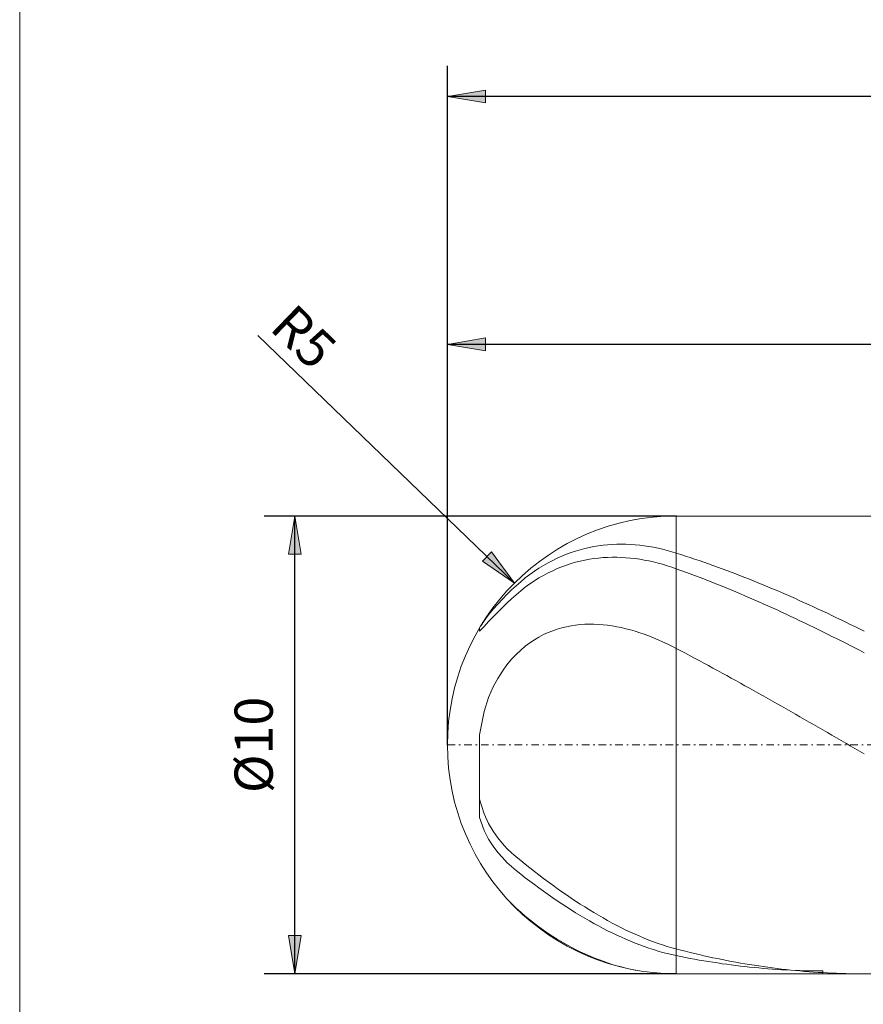
# Model space of a CAD drawing. Units: millimetres. Extents: x -135 to 143, y -100 to 100.
# Drawn here: x -135 to -79, y -3 to 61 of the extents above; entities that cross this region are included whole.
import ezdxf

# ---------------------------------------------------------------- set-up
doc = ezdxf.new("R2010")
doc.units = ezdxf.units.MM
doc.header["$MEASUREMENT"] = 0
doc.linetypes.add('DASHDOT', pattern=[1, 0.5, -0.25, 0, -0.25])
doc.layers.get('0').update_dxf_attribs({"lineweight": 0})
for name, color, linetype, lineweight in [('Bemassung', 7, 'Continuous', 0), ('Geo', 7, 'Continuous', 0), ('Rahmen', 7, 'Continuous', 0)]:
    doc.layers.add(name, color=color, linetype=linetype, lineweight=lineweight)
doc.styles.get("Standard").update_dxf_attribs({"font": 'Arial'})
doc.dimstyles.new('BEM-ISBE', dxfattribs={"dimtxt": 2.5, "dimasz": 2.5, "dimexe": 1.25, "dimexo": 0.625, "dimtad": 1, "dimdec": 3, "dimzin": 0, "dimdsep": 46, "dimtxsty": 'Standard', "dimblk": 'VDDIM_DEFAULT', "dimcen": 0.09, "dimadec": 3, "dimazin": 0, "dimtol": 1, "dimtm": 1e-09, "dimtfac": 0.5, "dimtdec": 3, "dimtmove": 0, "dimatfit": 3, "dimfxl": 1, "dimtolj": 1, "dimtzin": 0, "dimarcsym": 0})

# ---------------------------------------------------------------- blocks, each defined once
blk = doc.blocks.new('VDDIM_DEFAULT')
at = {"linetype": 'Continuous'}
blk.add_hatch(color=0, dxfattribs=at).paths.add_polyline_path([(0, 0), (-1, -0.1665), (-1, 0.1665)], flags=0)
at = {"color": 0, "linetype": 'Continuous'}
blk.add_lwpolyline([(0, 0), (-1, -0.1665), (-1, 0.1665), (0, 0)], dxfattribs=at)
blk = doc.blocks.new('*D6')
at = {"layer": 'Bemassung', "color": 0, "lineweight": -2}
for p, q in [((-106.686, 13.628), (-106.686, 58.128)), ((-40.686, 41.878), (-40.686, -1.372)), ((-40.686, 39.878), (-106.686, 39.878))]:
    blk.add_line(p, q, dxfattribs=at)
at = {"layer": 'Bemassung', "color": 0}
for p in [(-40.686, 41.878), (-106.686, 13.628)]:
    blk.add_point(p, dxfattribs=at)
at = {"layer": 'Bemassung', "color": 0, "lineweight": -2, "xscale": 2.5, "yscale": 2.5, "zscale": 2.5, "rotation": 180}
blk.add_blockref('VDDIM_DEFAULT', (-106.686, 39.878), dxfattribs=at)
at = {"layer": 'Bemassung', "color": 0, "lineweight": -2, "xscale": 2.5, "yscale": 2.5, "zscale": 2.5}
blk.add_blockref('VDDIM_DEFAULT', (-40.686, 39.878), dxfattribs=at)
at = {"layer": 'Bemassung', "color": 0, "insert": (-73.686, 40.545), "char_height": 2.5, "attachment_point": 8}
blk.add_mtext('22', dxfattribs=at)
blk = doc.blocks.new('*D7')
at = {"layer": 'Bemassung', "color": 0, "lineweight": -2}
for p, q in [((-106.686, 13.628), (-106.686, 58.128)), ((112.314, 27.128), (112.314, 58.128)), ((112.314, 56.128), (-106.686, 56.128))]:
    blk.add_line(p, q, dxfattribs=at)
at = {"layer": 'Bemassung', "color": 0}
for p in [(112.314, 27.128), (-106.686, 13.628)]:
    blk.add_point(p, dxfattribs=at)
at = {"layer": 'Bemassung', "color": 0, "lineweight": -2, "xscale": 2.5, "yscale": 2.5, "zscale": 2.5, "rotation": 180}
blk.add_blockref('VDDIM_DEFAULT', (-106.686, 56.128), dxfattribs=at)
at = {"layer": 'Bemassung', "color": 0, "lineweight": -2, "xscale": 2.5, "yscale": 2.5, "zscale": 2.5}
blk.add_blockref('VDDIM_DEFAULT', (112.314, 56.128), dxfattribs=at)
at = {"layer": 'Bemassung', "color": 0, "insert": (2.639, 56.795), "char_height": 2.5, "attachment_point": 8}
blk.add_mtext('72', dxfattribs=at)
blk = doc.blocks.new('*D4')
at = {"layer": 'Bemassung', "color": 0, "lineweight": -2}
blk.add_line((-102.292, 24.235), (-119.108, 40.452), dxfattribs=at)
at = {"layer": 'Bemassung', "color": 0}
for p in [(-102.292, 24.235), (-91.686, 13.628)]:
    blk.add_point(p, dxfattribs=at)
at = {"layer": 'Bemassung', "color": 0, "lineweight": -2, "xscale": 2.5, "yscale": 2.5, "zscale": 2.5, "rotation": 316.036757376971}
blk.add_blockref('VDDIM_DEFAULT', (-102.292, 24.235), dxfattribs=at)
at = {"layer": 'Bemassung', "color": 0, "insert": (-117.508, 38.91), "char_height": 2.5, "attachment_point": 8, "rotation": 316.03676}
blk.add_mtext('R5', dxfattribs=at)
blk = doc.blocks.new('*D3')
at = {"layer": 'Bemassung', "color": 0, "lineweight": -2}
for p, q in [((-91.686, 28.628), (-118.686, 28.628)), ((-116.686, -1.372), (-116.686, 28.628)), ((-91.686, -1.372), (-118.686, -1.372))]:
    blk.add_line(p, q, dxfattribs=at)
at = {"layer": 'Bemassung', "color": 0}
for p in [(-91.686, 28.628), (-91.686, -1.372)]:
    blk.add_point(p, dxfattribs=at)
at = {"layer": 'Bemassung', "color": 0, "lineweight": -2, "xscale": 2.5, "yscale": 2.5, "zscale": 2.5}
for p, rotation in [((-116.686, 28.628), 90), ((-116.686, -1.372), 270)]:
    blk.add_blockref('VDDIM_DEFAULT', p, dxfattribs=dict(at, rotation=rotation))
at = {"layer": 'Bemassung', "color": 0, "insert": (-117.353, 13.628), "char_height": 2.5, "attachment_point": 8, "rotation": 90}
blk.add_mtext('Ø10', dxfattribs=at)

msp = doc.modelspace()

# ---------------------------------------------------------------- linework, layer by layer
at = {"layer": 'Geo'}
for p, q in [((-91.6858, 28.6283), (-40.6858, 28.6283)), ((-91.6858, 28.6283), (-91.6858, -1.3717)), ((-97.9858, 26.4196), (-97.6858, 26.4985)), ((-97.6858, 26.4985), (-97.3858, 26.5674)), ((-97.3858, 26.5674), (-97.0858, 26.6263)), ((-97.0858, 26.6263), (-96.7858, 26.6757)), ((-96.7858, 26.6757), (-96.4858, 26.7155)), ((-96.4858, 26.7155), (-96.1858, 26.7461)), ((-96.1858, 26.7461), (-95.8858, 26.7677)), ((-95.8858, 26.7677), (-95.5858, 26.7803)), ((-95.5858, 26.7803), (-95.2858, 26.7842)), ((-95.2858, 26.7842), (-94.9858, 26.7794)), ((-94.9858, 26.7794), (-94.6858, 26.7662)), ((-94.6858, 26.7662), (-94.3858, 26.7447)), ((-94.3858, 26.7447), (-94.0858, 26.715)), ((-94.0858, 26.715), (-93.7858, 26.6772)), ((-93.7858, 26.6772), (-93.4858, 26.6315)), ((-93.4858, 26.6315), (-93.1858, 26.578)), ((-93.1858, 26.578), (-92.8858, 26.5167)), ((-92.8858, 26.5167), (-92.5858, 26.4479)), ((-99.7858, 25.7186), (-99.4858, 25.8641)), ((-99.4858, 25.8641), (-99.1858, 25.9977)), ((-99.1858, 25.9977), (-98.8858, 26.1197)), ((-98.8858, 26.1197), (-98.5858, 26.2305)), ((-98.5858, 26.2305), (-98.2858, 26.3303)), ((-98.2858, 26.3303), (-97.9858, 26.4196)), ((-97.3858, 25.7911), (-97.0858, 25.837)), ((-97.0858, 25.837), (-96.7858, 25.8732)), ((-96.7858, 25.8732), (-96.4858, 25.8999)), ((-96.4858, 25.8999), (-96.1858, 25.9173)), ((-96.1858, 25.9173), (-95.8858, 25.9256)), ((-95.8858, 25.9256), (-95.5858, 25.925)), ((-95.5858, 25.925), (-95.2858, 25.9156)), ((-95.2858, 25.9156), (-94.9858, 25.8976)), ((-94.9858, 25.8976), (-94.6858, 25.8713)), ((-94.6858, 25.8713), (-94.3858, 25.8366)), ((-94.3858, 25.8366), (-94.0858, 25.7937)), ((-92.5858, 26.4479), (-92.2858, 26.3716)), ((-92.2858, 26.3716), (-91.9858, 26.2879)), ((-91.9858, 26.2879), (-91.6858, 26.197)), ((-91.6858, 26.197), (-91.3858, 26.1016)), ((-91.3858, 26.1016), (-91.0858, 26.0046)), ((-91.0858, 26.0046), (-90.7858, 25.9059)), ((-90.7858, 25.9059), (-90.4858, 25.8056)), ((-100.9858, 25.0075), (-100.6858, 25.2057)), ((-100.6858, 25.2057), (-100.3858, 25.3899)), ((-100.3858, 25.3899), (-100.0858, 25.5607)), ((-100.0858, 25.5607), (-99.7858, 25.7186)), ((-99.7858, 25.0438), (-99.4858, 25.1772)), ((-99.4858, 25.1772), (-99.1858, 25.2984)), ((-99.1858, 25.2984), (-98.8858, 25.4079)), ((-98.8858, 25.4079), (-98.5858, 25.506)), ((-98.5858, 25.506), (-98.2858, 25.5931)), ((-98.2858, 25.5931), (-97.9858, 25.6694)), ((-97.9858, 25.6694), (-97.6858, 25.7354)), ((-97.6858, 25.7354), (-97.3858, 25.7911)), ((-94.0858, 25.7937), (-93.7858, 25.7428)), ((-93.7858, 25.7428), (-93.4858, 25.6841)), ((-93.4858, 25.6841), (-93.1858, 25.6175)), ((-93.1858, 25.6175), (-92.8858, 25.5434)), ((-92.8858, 25.5434), (-92.5858, 25.4617)), ((-92.5858, 25.4617), (-92.2858, 25.3725)), ((-92.2858, 25.3725), (-91.9858, 25.2761)), ((-91.9858, 25.2761), (-91.6858, 25.1725)), ((-91.6858, 25.1725), (-91.3858, 25.0645)), ((-90.4858, 25.8056), (-90.1858, 25.7036)), ((-90.1858, 25.7036), (-89.8858, 25.6001)), ((-89.8858, 25.6001), (-89.5858, 25.4949)), ((-89.5858, 25.4949), (-89.2858, 25.3882)), ((-89.2858, 25.3882), (-88.9858, 25.2799)), ((-88.9858, 25.2799), (-88.6858, 25.17)), ((-88.6858, 25.17), (-88.3858, 25.0586)), ((-101.8858, 24.3214), (-101.5858, 24.5662)), ((-101.5858, 24.5662), (-101.2858, 24.7946)), ((-101.2858, 24.7946), (-100.9858, 25.0075)), ((-100.9858, 24.3787), (-100.6858, 24.5659)), ((-100.6858, 24.5659), (-100.3858, 24.7387)), ((-100.3858, 24.7387), (-100.0858, 24.8978)), ((-100.0858, 24.8978), (-99.7858, 25.0438)), ((-91.3858, 25.0645), (-91.0858, 24.955)), ((-91.0858, 24.955), (-90.7858, 24.844)), ((-90.7858, 24.844), (-90.4858, 24.7316)), ((-90.4858, 24.7316), (-90.1858, 24.6176)), ((-90.1858, 24.6176), (-89.8858, 24.5022)), ((-88.3858, 25.0586), (-88.0858, 24.9457)), ((-88.0858, 24.9457), (-87.7858, 24.8313)), ((-87.7858, 24.8313), (-87.4858, 24.7154)), ((-87.4858, 24.7154), (-87.1858, 24.598)), ((-87.1858, 24.598), (-86.8858, 24.4791)), ((-102.4858, 23.7806), (-102.1858, 24.0591)), ((-102.1858, 24.0591), (-101.8858, 24.3214)), ((-101.8858, 23.7226), (-101.5858, 23.958)), ((-101.5858, 23.958), (-101.2858, 24.1763)), ((-101.2858, 24.1763), (-100.9858, 24.3787)), ((-89.8858, 24.5022), (-89.5858, 24.3853)), ((-89.5858, 24.3853), (-89.2858, 24.267)), ((-89.2858, 24.267), (-88.9858, 24.1472)), ((-88.9858, 24.1472), (-88.6858, 24.0261)), ((-88.6858, 24.0261), (-88.3858, 23.9036)), ((-88.3858, 23.9036), (-88.0858, 23.7797)), ((-86.8858, 24.4791), (-86.5858, 24.3588)), ((-86.5858, 24.3588), (-86.2858, 24.2371)), ((-86.2858, 24.2371), (-85.9858, 24.1139)), ((-85.9858, 24.1139), (-85.6858, 23.9894)), ((-85.6858, 23.9894), (-85.3858, 23.8634)), ((-103.0858, 23.1829), (-102.7858, 23.489)), ((-102.7858, 23.489), (-102.4858, 23.7806)), ((-102.4858, 23.2002), (-102.1858, 23.4691)), ((-102.1858, 23.4691), (-101.8858, 23.7226)), ((-88.0858, 23.7797), (-87.7858, 23.6544)), ((-87.7858, 23.6544), (-87.4858, 23.5279)), ((-87.4858, 23.5279), (-87.1858, 23.4)), ((-87.1858, 23.4), (-86.8858, 23.2708)), ((-86.8858, 23.2708), (-86.5858, 23.1403)), ((-85.3858, 23.8634), (-85.0858, 23.7361)), ((-85.0858, 23.7361), (-84.7858, 23.6075)), ((-84.7858, 23.6075), (-84.4858, 23.4775)), ((-84.4858, 23.4775), (-84.1858, 23.3462)), ((-84.1858, 23.3462), (-83.8858, 23.2136)), ((-103.6858, 22.5178), (-103.3858, 22.8602)), ((-103.3858, 22.8602), (-103.0858, 23.1829)), ((-103.3858, 22.3368), (-103.0858, 22.6341)), ((-103.0858, 22.6341), (-102.7858, 22.9219)), ((-102.7858, 22.9219), (-102.4858, 23.2002)), ((-86.5858, 23.1403), (-86.2858, 23.0085)), ((-86.2858, 23.0085), (-85.9858, 22.8755)), ((-85.9858, 22.8755), (-85.6858, 22.7413)), ((-85.6858, 22.7413), (-85.3858, 22.6058)), ((-85.3858, 22.6058), (-85.0858, 22.4691)), ((-83.8858, 23.2136), (-83.5858, 23.0798)), ((-83.5858, 23.0798), (-83.2858, 22.9446)), ((-83.2858, 22.9446), (-82.9858, 22.8083)), ((-82.9858, 22.8083), (-82.6858, 22.6707)), ((-82.6858, 22.6707), (-82.3858, 22.5319)), ((-104.2858, 21.7493), (-103.9858, 22.1509)), ((-103.9858, 22.1509), (-103.6858, 22.5178)), ((-103.9858, 21.7138), (-103.6858, 22.0298)), ((-103.6858, 22.0298), (-103.3858, 22.3368)), ((-85.0858, 22.4691), (-84.7858, 22.3313)), ((-84.7858, 22.3313), (-84.4858, 22.1923)), ((-84.4858, 22.1923), (-84.1858, 22.0522)), ((-84.1858, 22.0522), (-83.8858, 21.9109)), ((-82.3858, 22.5319), (-82.0858, 22.3919)), ((-82.0858, 22.3919), (-81.7858, 22.2508)), ((-81.7858, 22.2508), (-81.4858, 22.1084)), ((-81.4858, 22.1084), (-81.1858, 21.965)), ((-81.1858, 21.965), (-80.8858, 21.8205)), ((-104.5858, 21.0752), (-104.2858, 21.3917)), ((-104.4774, 21.4626), (-104.2858, 21.7493)), ((-104.2858, 21.3917), (-103.9858, 21.7138)), ((-99.4858, 21.2122), (-99.1858, 21.2997)), ((-99.1858, 21.2997), (-98.8858, 21.3726)), ((-98.8858, 21.3726), (-98.5858, 21.4316)), ((-98.5858, 21.4316), (-98.2858, 21.4773)), ((-98.2858, 21.4773), (-97.9858, 21.5104)), ((-97.9858, 21.5104), (-97.6858, 21.5314)), ((-97.6858, 21.5314), (-97.3858, 21.5408)), ((-97.3858, 21.5408), (-97.0858, 21.539)), ((-97.0858, 21.539), (-96.7858, 21.5265)), ((-96.7858, 21.5265), (-96.4858, 21.5035)), ((-96.4858, 21.5035), (-96.1858, 21.4705)), ((-96.1858, 21.4705), (-95.8858, 21.4277)), ((-95.8858, 21.4277), (-95.5858, 21.3756)), ((-95.5858, 21.3756), (-95.2858, 21.3142)), ((-95.2858, 21.3142), (-94.9858, 21.244)), ((-83.8858, 21.9109), (-83.5858, 21.7686)), ((-83.5858, 21.7686), (-83.2858, 21.6251)), ((-83.2858, 21.6251), (-82.9858, 21.4806)), ((-82.9858, 21.4806), (-82.6858, 21.335)), ((-82.6858, 21.335), (-82.3858, 21.1884)), ((-80.8858, 21.8205), (-80.5858, 21.6748)), ((-80.5858, 21.6748), (-80.2858, 21.5281)), ((-80.2858, 21.5281), (-79.9858, 21.3804)), ((-79.9858, 21.3804), (-79.6858, 21.2316)), ((-104.5858, 21.2827), (-104.5858, 21.0752)), ((-100.9858, 20.5196), (-100.6858, 20.6963)), ((-100.6858, 20.6963), (-100.3858, 20.8524)), ((-100.3858, 20.8524), (-100.0858, 20.9896)), ((-100.0858, 20.9896), (-99.7858, 21.1092)), ((-99.7858, 21.1092), (-99.4858, 21.2122)), ((-94.9858, 21.244), (-94.6858, 21.1652)), ((-94.6858, 21.1652), (-94.3858, 21.0779)), ((-94.3858, 21.0779), (-94.0858, 20.9825)), ((-94.0858, 20.9825), (-93.7858, 20.8791)), ((-93.7858, 20.8791), (-93.4858, 20.7679)), ((-93.4858, 20.7679), (-93.1858, 20.6492)), ((-93.1858, 20.6492), (-92.8858, 20.5231)), ((-82.3858, 21.1884), (-82.0858, 21.0408)), ((-82.0858, 21.0408), (-81.7858, 20.8923)), ((-81.7858, 20.8923), (-81.4858, 20.7427)), ((-81.4858, 20.7427), (-81.1858, 20.5922)), ((-79.6858, 21.2316), (-79.3858, 21.0818)), ((-101.8858, 19.8451), (-101.5858, 20.0966)), ((-101.5858, 20.0966), (-101.2858, 20.3205)), ((-101.2858, 20.3205), (-100.9858, 20.5196)), ((-92.8858, 20.5231), (-92.5858, 20.3899)), ((-92.5858, 20.3899), (-92.2858, 20.2496)), ((-92.2858, 20.2496), (-91.9858, 20.1025)), ((-91.9858, 20.1025), (-91.6858, 19.9487)), ((-81.1858, 20.5922), (-80.8858, 20.4408)), ((-80.8858, 20.4408), (-80.5858, 20.2884)), ((-80.5858, 20.2884), (-80.2858, 20.1352)), ((-80.2858, 20.1352), (-79.9858, 19.9811)), ((-102.4858, 19.2433), (-102.1858, 19.5622)), ((-102.1858, 19.5622), (-101.8858, 19.8451)), ((-91.6858, 19.9487), (-91.3858, 19.7912)), ((-91.3858, 19.7912), (-91.0858, 19.6329)), ((-91.0858, 19.6329), (-90.7858, 19.4737)), ((-90.7858, 19.4737), (-90.4858, 19.3138)), ((-79.9858, 19.9811), (-79.6858, 19.8262)), ((-79.6858, 19.8262), (-79.3858, 19.6704)), ((-103.0858, 18.4685), (-102.7858, 18.8817)), ((-102.7858, 18.8817), (-102.4858, 19.2433)), ((-90.4858, 19.3138), (-90.1858, 19.1532)), ((-90.1858, 19.1532), (-89.8858, 18.9918)), ((-89.8858, 18.9918), (-89.5858, 18.8297)), ((-89.5858, 18.8297), (-89.2858, 18.6669)), ((-103.3858, 17.9898), (-103.0858, 18.4685)), ((-89.2858, 18.6669), (-88.9858, 18.5034)), ((-88.9858, 18.5034), (-88.6858, 18.3393)), ((-88.6858, 18.3393), (-88.3858, 18.1745)), ((-88.3858, 18.1745), (-88.0858, 18.0092)), ((-103.9858, 16.7288), (-103.6858, 17.4235)), ((-103.6858, 17.4235), (-103.3858, 17.9898)), ((-88.0858, 18.0092), (-87.7858, 17.8432)), ((-87.7858, 17.8432), (-87.4858, 17.6767)), ((-87.4858, 17.6767), (-87.1858, 17.5097)), ((-87.1858, 17.5097), (-86.8858, 17.3421)), ((-86.8858, 17.3421), (-86.5858, 17.1741)), ((-86.5858, 17.1741), (-86.2858, 17.0055)), ((-86.2858, 17.0055), (-85.9858, 16.8366)), ((-85.9858, 16.8366), (-85.6858, 16.6671)), ((-104.2858, 15.8114), (-103.9858, 16.7288)), ((-85.6858, 16.6671), (-85.3858, 16.4973)), ((-85.3858, 16.4973), (-85.0858, 16.3271)), ((-85.0858, 16.3271), (-84.7858, 16.1566)), ((-84.7858, 16.1566), (-84.4858, 15.9857)), ((-104.5858, 14.2817), (-104.2858, 15.8114)), ((-84.4858, 15.9857), (-84.1858, 15.8145)), ((-84.1858, 15.8145), (-83.8858, 15.643)), ((-83.8858, 15.643), (-83.5858, 15.4712)), ((-83.5858, 15.4712), (-83.2858, 15.2992)), ((-83.2858, 15.2992), (-82.9858, 15.127)), ((-82.9858, 15.127), (-82.6858, 14.9545)), ((-82.6858, 14.9545), (-82.3858, 14.7819)), ((-104.5858, 14.2817), (-104.5858, 10.0681)), ((-104.5858, 10.0681), (-104.5858, 14.2817)), ((-82.3858, 14.7819), (-82.0858, 14.6092)), ((-82.0858, 14.6092), (-81.7858, 14.4363)), ((-81.7858, 14.4363), (-81.4858, 14.2633)), ((-81.4858, 14.2633), (-81.1858, 14.0902)), ((-81.1858, 14.0902), (-80.8858, 13.917)), ((-80.8858, 13.917), (-80.5858, 13.7438)), ((-80.5858, 13.7438), (-80.2858, 13.5706)), ((-80.2858, 13.5706), (-79.9858, 13.3974)), ((-79.9858, 13.3974), (-79.6858, 13.2243)), ((-79.6858, 13.2243), (-79.3858, 13.0512)), ((-104.5858, 12.7877), (-104.5858, 8.8815)), ((-104.5858, 10.0681), (-104.2858, 9.1016)), ((-104.2858, 9.1016), (-103.9858, 8.4686)), ((-104.5858, 8.8815), (-104.2858, 8.0189)), ((-103.9858, 8.4686), (-103.6858, 7.966)), ((-104.2858, 8.0189), (-103.9858, 7.4445)), ((-103.6858, 7.966), (-103.3858, 7.5421)), ((-103.9858, 7.4445), (-103.6858, 6.9817)), ((-103.3858, 7.5421), (-103.0858, 7.1739)), ((-103.0858, 7.1739), (-102.7858, 6.8494)), ((-103.6858, 6.9817), (-103.3858, 6.5863)), ((-103.3858, 6.5863), (-103.0858, 6.2392)), ((-102.7858, 6.8494), (-102.4858, 6.5602)), ((-102.4858, 6.5602), (-102.1858, 6.3006)), ((-103.0858, 6.2392), (-102.7858, 5.9303)), ((-102.7858, 5.9303), (-102.4858, 5.6526)), ((-102.1858, 6.3006), (-101.8858, 6.0539)), ((-101.8858, 6.0539), (-101.5858, 5.8111)), ((-101.5858, 5.8111), (-101.2858, 5.5723)), ((-102.4858, 5.6526), (-102.1858, 5.4012)), ((-102.1858, 5.4012), (-101.8858, 5.1622)), ((-101.8858, 5.1622), (-101.5858, 4.9278)), ((-101.2858, 5.5723), (-100.9858, 5.3373)), ((-100.9858, 5.3373), (-100.6858, 5.106)), ((-101.5858, 4.9278), (-101.2858, 4.6979)), ((-101.2858, 4.6979), (-100.9858, 4.4724)), ((-100.6858, 5.106), (-100.3858, 4.8786)), ((-100.3858, 4.8786), (-100.0858, 4.6549)), ((-100.0858, 4.6549), (-99.7858, 4.435)), ((-100.9858, 4.4724), (-100.6858, 4.251)), ((-100.6858, 4.251), (-100.3858, 4.0339)), ((-100.3858, 4.0339), (-100.0858, 3.821)), ((-99.7858, 4.435), (-99.4858, 4.219)), ((-99.4858, 4.219), (-99.1858, 4.0069)), ((-99.1858, 4.0069), (-98.8858, 3.7988)), ((-103.0439, 3.8306), (-102.7858, 3.5421)), ((-102.7858, 3.5421), (-102.4858, 3.2298)), ((-102.4858, 3.2298), (-102.1858, 2.9378)), ((-100.0858, 3.821), (-99.7858, 3.6122)), ((-99.7858, 3.6122), (-99.4858, 3.4076)), ((-99.4858, 3.4076), (-99.1858, 3.2073)), ((-98.8858, 3.7988), (-98.5858, 3.5947)), ((-98.5858, 3.5947), (-98.2858, 3.3948)), ((-98.2858, 3.3948), (-97.9858, 3.1991)), ((-102.1858, 2.9378), (-101.8858, 2.6628)), ((-101.8858, 2.6628), (-101.5858, 2.4027)), ((-99.1858, 3.2073), (-98.8858, 3.0112)), ((-98.8858, 3.0112), (-98.5858, 2.8195)), ((-98.5858, 2.8195), (-98.2858, 2.6321)), ((-98.2858, 2.6321), (-97.9858, 2.4493)), ((-97.9858, 3.1991), (-97.6858, 3.0077)), ((-97.6858, 3.0077), (-97.3858, 2.8208)), ((-97.3858, 2.8208), (-97.0858, 2.6383)), ((-97.0858, 2.6383), (-96.7858, 2.4605)), ((-101.5858, 2.4027), (-101.2858, 2.1557)), ((-101.2858, 2.1557), (-100.9858, 1.9204)), ((-97.9858, 2.4493), (-97.6858, 2.271)), ((-97.6858, 2.271), (-97.3858, 2.0973)), ((-97.3858, 2.0973), (-97.0858, 1.9284)), ((-96.7858, 2.4605), (-96.4858, 2.2875)), ((-96.4858, 2.2875), (-96.1858, 2.1192)), ((-96.1858, 2.1192), (-95.8858, 1.9559)), ((-95.8858, 1.9559), (-95.5858, 1.7977)), ((-100.9858, 1.9204), (-100.6858, 1.696)), ((-100.6858, 1.696), (-100.3858, 1.4815)), ((-100.3858, 1.4815), (-100.0858, 1.2765)), ((-97.0858, 1.9284), (-96.7858, 1.7643)), ((-96.7858, 1.7643), (-96.4858, 1.6051)), ((-96.4858, 1.6051), (-96.1858, 1.451)), ((-96.1858, 1.451), (-95.8858, 1.302)), ((-95.8858, 1.302), (-95.5858, 1.1582)), ((-95.5858, 1.7977), (-95.2858, 1.6446)), ((-95.2858, 1.6446), (-94.9858, 1.4968)), ((-94.9858, 1.4968), (-94.6858, 1.3544)), ((-94.6858, 1.3544), (-94.3858, 1.2175)), ((-100.0858, 1.2765), (-99.7858, 1.0805)), ((-99.7858, 1.0805), (-99.4858, 0.893)), ((-99.4858, 0.893), (-99.1858, 0.7138)), ((-99.1858, 0.7138), (-98.8858, 0.5426)), ((-95.5858, 1.1582), (-95.2858, 1.0198)), ((-95.2858, 1.0198), (-94.9858, 0.8868)), ((-94.9858, 0.8868), (-94.6858, 0.7594)), ((-94.6858, 0.7594), (-94.3858, 0.6377)), ((-94.3858, 1.2175), (-94.0858, 1.0863)), ((-94.0858, 1.0863), (-93.7858, 0.9608)), ((-93.7858, 0.9608), (-93.4858, 0.8412)), ((-93.4858, 0.8412), (-93.1858, 0.7276)), ((-93.1858, 0.7276), (-92.8858, 0.6201)), ((-98.8858, 0.5426), (-98.5858, 0.3793)), ((-98.5858, 0.3793), (-98.2858, 0.2236)), ((-98.2858, 0.2236), (-97.9858, 0.0755)), ((-97.9858, 0.0755), (-97.6858, -0.0652)), ((-94.3858, 0.6377), (-94.0858, 0.5218)), ((-94.0858, 0.5218), (-93.7858, 0.4117)), ((-93.7858, 0.4117), (-93.4858, 0.3078)), ((-93.4858, 0.3078), (-93.1858, 0.2099)), ((-93.1858, 0.2099), (-92.8858, 0.1184)), ((-92.8858, 0.6201), (-92.5858, 0.5188)), ((-92.8858, 0.1184), (-92.5858, 0.0332)), ((-92.5858, 0.5188), (-92.2858, 0.4239)), ((-92.5858, 0.0332), (-92.2858, -0.0455)), ((-92.2858, 0.4239), (-91.9858, 0.3355)), ((-91.9858, 0.3355), (-91.6858, 0.2538)), ((-91.6858, 0.2538), (-91.3858, 0.1762)), ((-91.3858, 0.1762), (-91.0858, 0.1005)), ((-91.0858, 0.1005), (-90.7858, 0.0266)), ((-90.7858, 0.0266), (-90.4858, -0.0455)), ((-97.6858, -0.0652), (-97.3858, -0.1984)), ((-97.3858, -0.1984), (-97.0858, -0.3243)), ((-97.0858, -0.3243), (-96.7858, -0.4429)), ((-96.7858, -0.4429), (-96.4858, -0.5541)), ((-96.4858, -0.5541), (-96.1858, -0.658)), ((-92.2858, -0.0455), (-91.9858, -0.1175)), ((-91.9858, -0.1175), (-91.6858, -0.1828)), ((-91.6858, -0.1828), (-91.3858, -0.2437)), ((-91.3858, -0.2437), (-91.0858, -0.3028)), ((-91.0858, -0.3028), (-90.7858, -0.36)), ((-90.7858, -0.36), (-90.4858, -0.4154)), ((-90.4858, -0.0455), (-90.1858, -0.1158)), ((-90.4858, -0.4154), (-90.1858, -0.4689)), ((-90.1858, -0.1158), (-89.8858, -0.1843)), ((-90.1858, -0.4689), (-89.8858, -0.5205)), ((-89.8858, -0.1843), (-89.5858, -0.2509)), ((-89.8858, -0.5205), (-89.5858, -0.5702)), ((-89.5858, -0.2509), (-89.2858, -0.3157)), ((-89.5858, -0.5702), (-89.2858, -0.618)), ((-89.2858, -0.3157), (-88.9858, -0.3786)), ((-89.2858, -0.618), (-88.9858, -0.6639)), ((-88.9858, -0.3786), (-88.6858, -0.4396)), ((-88.6858, -0.4396), (-88.3858, -0.4988)), ((-88.3858, -0.4988), (-88.0858, -0.5561)), ((-88.0858, -0.5561), (-87.7858, -0.6115)), ((-87.7858, -0.6115), (-87.4858, -0.6649)), ((-96.1858, -0.658), (-95.8858, -0.7546)), ((-95.8858, -0.7546), (-95.5858, -0.8438)), ((-95.5858, -0.8438), (-95.2858, -0.9256)), ((-95.2858, -0.9256), (-94.9858, -1)), ((-94.9858, -1), (-94.6858, -1.067)), ((-94.6858, -1.067), (-94.3858, -1.1264)), ((-94.3858, -1.1264), (-94.2073, -1.1582)), ((-88.9858, -0.6639), (-88.6858, -0.7079)), ((-88.6858, -0.7079), (-88.3858, -0.75)), ((-88.3858, -0.75), (-88.0858, -0.7902)), ((-88.0858, -0.7902), (-87.7858, -0.8285)), ((-87.7858, -0.8285), (-87.4858, -0.8648)), ((-87.4858, -0.6649), (-87.1858, -0.7165)), ((-87.4858, -0.8648), (-87.1858, -0.8992)), ((-87.1858, -0.7165), (-86.8858, -0.7662)), ((-87.1858, -0.8992), (-86.8858, -0.9317)), ((-86.8858, -0.7662), (-86.5858, -0.814)), ((-86.8858, -0.9317), (-86.5858, -0.9622)), ((-86.5858, -0.814), (-86.2858, -0.8598)), ((-86.5858, -0.9622), (-86.2858, -0.9908)), ((-86.2858, -0.8598), (-85.9858, -0.9037)), ((-86.2858, -0.9908), (-85.9858, -1.0175)), ((-85.9858, -0.9037), (-85.6858, -0.9456)), ((-85.9858, -1.0175), (-85.6858, -1.0421)), ((-85.6858, -0.9456), (-85.3858, -0.9857)), ((-85.6858, -1.0421), (-85.3858, -1.0649)), ((-85.3858, -0.9857), (-85.0858, -1.0237)), ((-85.3858, -1.0649), (-85.0858, -1.0856)), ((-85.0858, -1.0237), (-84.7858, -1.0598)), ((-85.0858, -1.0856), (-84.7858, -1.1044)), ((-84.7858, -1.0598), (-84.4858, -1.094)), ((-84.7858, -1.1044), (-84.4858, -1.1213)), ((-84.4858, -1.094), (-84.1858, -1.1262)), ((-84.4858, -1.1213), (-84.1858, -1.1361)), ((-84.1858, -1.1262), (-83.8858, -1.1564)), ((-84.1858, -1.1361), (-83.8858, -1.149)), ((-83.8858, -1.149), (-83.5858, -1.16)), ((-83.8858, -1.1564), (-83.5858, -1.1847)), ((-83.5858, -1.16), (-83.2858, -1.1689)), ((-83.5858, -1.1847), (-83.2858, -1.2109)), ((-83.2858, -1.1689), (-82.9858, -1.1759)), ((-83.2858, -1.2109), (-82.9858, -1.2352)), ((-82.9858, -1.1759), (-82.6858, -1.1809)), ((-82.9858, -1.2352), (-82.6858, -1.2576)), ((-82.6858, -1.1809), (-82.3858, -1.184)), ((-82.6858, -1.2576), (-82.3858, -1.2779)), ((-82.3858, -1.184), (-82.0858, -1.185)), ((-82.3858, -1.2779), (-82.0858, -1.2962)), ((-82.0858, -1.185), (-82.074, -1.3717)), ((-91.6858, -1.3717), (-40.6858, -1.3717)), ((-82.0858, -1.2962), (-81.7858, -1.3126)), ((-81.7858, -1.3126), (-81.4858, -1.3269)), ((-81.4858, -1.3269), (-81.1858, -1.3393)), ((-81.1858, -1.3393), (-80.8858, -1.3497)), ((-80.8858, -1.3497), (-80.5858, -1.3581)), ((-80.5858, -1.3581), (-80.2858, -1.3644)), ((-80.2858, -1.3644), (-79.9858, -1.3688)), ((-79.9858, -1.3688), (-79.6858, -1.3712)), ((-79.6858, -1.3712), (-79.4789, -1.3717))]:
    msp.add_line(p, q, dxfattribs=at)
at = {"layer": 'Geo', "linetype": 'Dashdot'}
msp.add_line((-106.6858, 13.6283), (112.3142, 13.6283), dxfattribs=at)
at = {"layer": 'Geo'}
for start, end in [(90, 180), (180, 270)]:
    msp.add_arc((-91.6858, 13.6283), 15, start, end, dxfattribs=at)
at = {"layer": 'Rahmen'}
msp.add_lwpolyline([(-134.717, 99.8186), (143.2511, 99.8186), (143.2511, -100.1234), (-134.717, -100.1234)], close=True, dxfattribs=at)

# ---------------------------------------------------------------- dimensions: what is measured, and where the dimension line sits
at = {"layer": 'Bemassung'}
for base, p1, text, picture, middle in [((-106.6858, 56.1283), (112.3142, 27.1283), '72', '*D7', (2.6391, 56.795)), ((-106.6858, 39.8783), (-40.6858, 41.8783), '22', '*D6', (-73.6858, 40.545))]:
    dim = msp.add_linear_dim(base=base, p1=p1, p2=(-106.6858, 13.6283), text=text, dimstyle='BEM-ISBE', override={"dimgap": 0.625, "dimlfac": 0.333333, "dimzin": 8, "dimtol": 0, "dimlim": 0, "dimtzin": 8}, dxfattribs=at)
    dim.commit()
    dim.dimension.update_dxf_attribs({"geometry": picture, "text_midpoint": middle})
dim = msp.add_radius_dim(center=(-91.6858, 13.6283), mpoint=(-102.2924, 24.2349), text='R5', dimstyle='BEM-ISBE', override={"dimgap": 0.625, "dimlfac": 0.333333, "dimzin": 8, "dimtol": 0, "dimlim": 0, "dimtzin": 8}, dxfattribs=at)
dim.commit()
dim.dimension.update_dxf_attribs({"geometry": '*D4', "text_midpoint": (-117.5084, 38.91), "dimtype": 164})
dim = msp.add_linear_dim(base=(-116.6858, 28.6283), p1=(-91.6858, -1.3717), p2=(-91.6858, 28.6283), angle=90, text='Ø10', dimstyle='BEM-ISBE', override={"dimgap": 0.625, "dimlfac": 0.333333, "dimzin": 8, "dimtol": 0, "dimlim": 0, "dimtzin": 8}, dxfattribs=at)
dim.commit()
dim.dimension.update_dxf_attribs({"geometry": '*D3', "text_midpoint": (-117.3525, 13.6283)})

doc.saveas('drawing.dxf')
